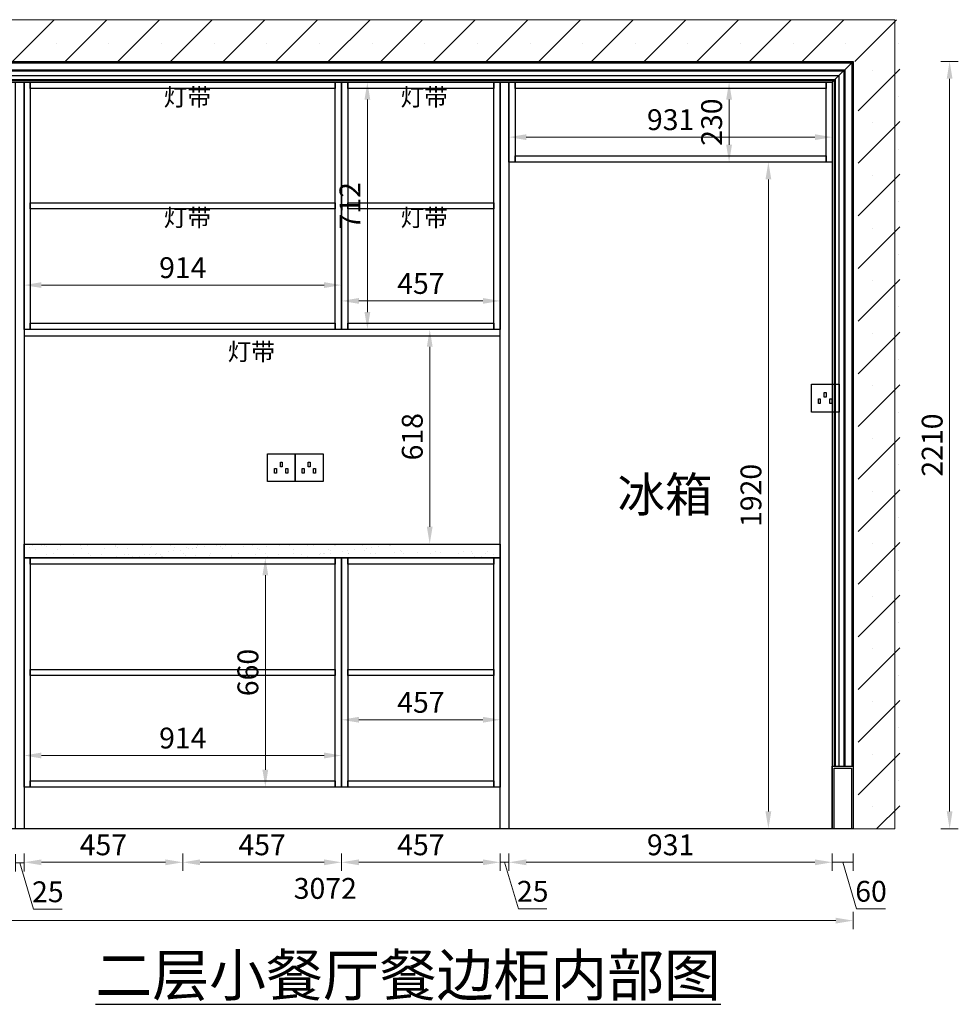
# Model space of a CAD drawing. Units: millimetres. Extents: x 905376 to 917220, y 167904 to 172529.
# Drawn here: x 911506 to 914209, y 167904 to 170739 of the extents above; entities that cross this region are included whole.
import ezdxf

# ---------------------------------------------------------------- set-up
doc = ezdxf.new("R2010")
doc.units = ezdxf.units.MM
doc.header["$LTSCALE"] = 0.3
doc.header["$PDMODE"] = 3
doc.layers.get('0').update_dxf_attribs({"lineweight": 25})
for name, color, linetype in [('.', 7, 'Continuous'), ('e-立面造型', 134, 'Continuous'), ('新建墙体', 7, 'Continuous')]:
    doc.layers.add(name, color=color, linetype=linetype)
doc.styles.add('仿宋', font='txt', dxfattribs={"height": 50})
doc.styles.add('宋体', font='txt', dxfattribs={"width": 0.7, "height": 60})
doc.styles.add('细黑', font='txt', dxfattribs={"width": 0.75, "height": 60})
doc.dimstyles.new('大尺寸带箭头', dxfattribs={"dimscale": 25, "dimtxt": 2, "dimasz": 2, "dimexe": 1, "dimexo": 1, "dimgap": 0.5, "dimtad": 1, "dimdec": 0, "dimtxsty": '细黑', "dimcen": 0, "dimclrd": 3, "dimclre": 3, "dimclrt": 256, "dimadec": 0, "dimazin": 0, "dimtfac": 1, "dimtdec": 0, "dimtmove": 1, "dimatfit": 3, "dimfxl": 1, "dimfxlon": 1, "dimlwd": 5, "dimlwe": 5, "dimarcsym": 0})

# ---------------------------------------------------------------- blocks, each defined once
blk = doc.blocks.new('*D148')
at = {"color": 3, "lineweight": 5, "transparency": 16777216}
for p, q in [((911976, 168337.8), (911976, 168287.8)), ((912433, 168337.8), (912433, 168287.8)), ((912026, 168312.8), (912383, 168312.8))]:
    blk.add_line(p, q, dxfattribs=at)
at = {"color": 3, "transparency": 16777216}
for points in [[(912026, 168321.1), (912026, 168304.4), (911976, 168312.8)], [(912383, 168321.1), (912383, 168304.4), (912433, 168312.8)]]:
    blk.add_solid(points, dxfattribs=at)
at = {"layer": 'Defpoints', "color": 0, "transparency": 16777216}
for p in [(911976, 168517.2), (912433, 168517.2), (912433, 168312.8)]:
    blk.add_point(p, dxfattribs=at)
at = {"transparency": 16777216, "insert": (912204.5, 168355.3), "char_height": 60, "attachment_point": 5, "style": '细黑'}
blk.add_mtext('457', dxfattribs=at)
blk = doc.blocks.new('*D149')
at = {"color": 3, "lineweight": 5, "transparency": 16777216}
for p, q in [((911519, 168337.8), (911519, 168287.8)), ((911976, 168337.8), (911976, 168287.8)), ((911926, 168312.8), (911569, 168312.8))]:
    blk.add_line(p, q, dxfattribs=at)
at = {"color": 3, "transparency": 16777216}
for points in [[(911569, 168321.1), (911569, 168304.4), (911519, 168312.8)], [(911926, 168321.1), (911926, 168304.4), (911976, 168312.8)]]:
    blk.add_solid(points, dxfattribs=at)
at = {"layer": 'Defpoints', "color": 0, "transparency": 16777216}
for p in [(911519, 168647.9), (911976, 168517.2), (911519, 168312.8)]:
    blk.add_point(p, dxfattribs=at)
at = {"transparency": 16777216, "insert": (911747.5, 168355.3), "char_height": 60, "attachment_point": 5, "style": '细黑'}
blk.add_mtext('457', dxfattribs=at)
blk = doc.blocks.new('*D150')
at = {"color": 3, "lineweight": 5, "transparency": 16777216}
for p, q in [((911494, 168336.4), (911494, 168286.4)), ((911519, 168336.4), (911519, 168286.4)), ((911494, 168311.4), (911519, 168311.4)), ((911494, 168311.4), (911519, 168311.4)), ((911506.5, 168311.4), (911546.6, 168177.6)), ((911546.6, 168177.6), (911628.3, 168177.6))]:
    blk.add_line(p, q, dxfattribs=at)
at = {"layer": 'Defpoints', "color": 0, "transparency": 16777216}
for p in [(911494, 168556.7), (911519, 168541.5), (911519, 168311.4)]:
    blk.add_point(p, dxfattribs=at)
at = {"transparency": 16777216, "insert": (911587.5, 168220.1), "char_height": 60, "attachment_point": 5, "style": '细黑'}
blk.add_mtext('25', dxfattribs=at)
blk = doc.blocks.new('*D151')
at = {"color": 3, "lineweight": 5, "transparency": 16777216}
for p, q in [((911494, 168336.4), (911494, 168286.4)), ((911519, 168336.4), (911519, 168286.4)), ((911519, 168311.4), (911494, 168311.4)), ((911519, 168311.4), (911494, 168311.4)), ((911506.5, 168311.4), (911546.6, 168177.6)), ((911546.6, 168177.6), (911628.3, 168177.6))]:
    blk.add_line(p, q, dxfattribs=at)
at = {"layer": 'Defpoints', "color": 0, "transparency": 16777216}
for p in [(911494, 168544.4), (911519, 168541.5), (911494, 168311.4)]:
    blk.add_point(p, dxfattribs=at)
at = {"transparency": 16777216, "insert": (911587.5, 168220.1), "char_height": 60, "attachment_point": 5, "style": '细黑'}
blk.add_mtext('25', dxfattribs=at)
blk = doc.blocks.new('*D152')
at = {"color": 3, "lineweight": 5, "transparency": 16777216}
for p, q in [((912915, 168337.8), (912915, 168287.8)), ((913846, 168337.8), (913846, 168287.8)), ((912965, 168312.8), (913796, 168312.8))]:
    blk.add_line(p, q, dxfattribs=at)
at = {"color": 3, "transparency": 16777216}
for points in [[(912965, 168321.1), (912965, 168304.4), (912915, 168312.8)], [(913796, 168321.1), (913796, 168304.4), (913846, 168312.8)]]:
    blk.add_solid(points, dxfattribs=at)
at = {"layer": 'Defpoints', "color": 0, "transparency": 16777216}
for p in [(912915, 168653.6), (913846, 168575.5), (913846, 168312.8)]:
    blk.add_point(p, dxfattribs=at)
at = {"transparency": 16777216, "insert": (913380.5, 168355.3), "char_height": 60, "attachment_point": 5, "style": '细黑'}
blk.add_mtext('931', dxfattribs=at)
blk = doc.blocks.new('*D153')
at = {"color": 3, "lineweight": 5, "transparency": 16777216}
for p, q in [((913846, 168337.8), (913846, 168287.8)), ((913906, 168337.8), (913906, 168287.8)), ((913846, 168312.8), (913906, 168312.8)), ((913846, 168312.8), (913906, 168312.8)), ((913876, 168312.8), (913916.1, 168179)), ((913916.1, 168179), (913998.8, 168179))]:
    blk.add_line(p, q, dxfattribs=at)
at = {"layer": 'Defpoints', "color": 0, "transparency": 16777216}
for p in [(913846, 168575.5), (913906, 168543.1), (913906, 168312.8)]:
    blk.add_point(p, dxfattribs=at)
at = {"transparency": 16777216, "insert": (913957.5, 168221.5), "char_height": 60, "attachment_point": 5, "style": '细黑'}
blk.add_mtext('60', dxfattribs=at)
blk = doc.blocks.new('*D154')
at = {"color": 3, "lineweight": 5, "transparency": 16777216}
for p, q in [((910834, 168169.8), (910834, 168119.8)), ((913906, 168169.8), (913906, 168119.8)), ((910884, 168144.8), (913856, 168144.8))]:
    blk.add_line(p, q, dxfattribs=at)
at = {"color": 3, "transparency": 16777216}
for points in [[(910884, 168153.1), (910884, 168136.5), (910834, 168144.8)], [(913856, 168153.1), (913856, 168136.5), (913906, 168144.8)]]:
    blk.add_solid(points, dxfattribs=at)
at = {"layer": 'Defpoints', "color": 0, "transparency": 16777216}
for p in [(910834, 168549.9), (913906, 168549.9), (913906, 168144.8)]:
    blk.add_point(p, dxfattribs=at)
at = {"transparency": 16777216, "insert": (912386.3, 168229.8), "char_height": 60, "attachment_point": 5, "style": '细黑'}
blk.add_mtext('3072', dxfattribs=at)
blk = doc.blocks.new('*D155')
at = {"color": 3, "lineweight": 5, "transparency": 16777216}
for p, q in [((912712, 169847.3), (912662, 169847.3)), ((912687, 169279.3), (912687, 169797.3)), ((912662, 169229.3), (912712, 169229.3))]:
    blk.add_line(p, q, dxfattribs=at)
at = {"color": 3, "transparency": 16777216}
for points in [[(912678.7, 169797.3), (912695.3, 169797.3), (912687, 169847.3)], [(912678.7, 169279.3), (912695.3, 169279.3), (912687, 169229.3)]]:
    blk.add_solid(points, dxfattribs=at)
at = {"layer": 'Defpoints', "color": 0, "transparency": 16777216}
for p in [(912687, 169847.3), (912837, 169847.3), (912614.9, 169229.3)]:
    blk.add_point(p, dxfattribs=at)
at = {"transparency": 16777216, "insert": (912644.5, 169538.3), "char_height": 60, "attachment_point": 5, "rotation": 90, "style": '细黑'}
blk.add_mtext('618', dxfattribs=at)
blk = doc.blocks.new('*D156')
at = {"color": 3, "lineweight": 5, "transparency": 16777216}
for p, q in [((912890, 168337.8), (912890, 168287.8)), ((912915, 168337.8), (912915, 168287.8)), ((912915, 168312.8), (912890, 168312.8)), ((912915, 168312.8), (912890, 168312.8)), ((912902.5, 168312.8), (912942.6, 168179)), ((912942.6, 168179), (913024.3, 168179))]:
    blk.add_line(p, q, dxfattribs=at)
at = {"layer": 'Defpoints', "color": 0, "transparency": 16777216}
for p in [(912890, 168514.7), (912915, 168514.7), (912890, 168312.8)]:
    blk.add_point(p, dxfattribs=at)
at = {"transparency": 16777216, "insert": (912983.5, 168221.5), "char_height": 60, "attachment_point": 5, "style": '细黑'}
blk.add_mtext('25', dxfattribs=at)
blk = doc.blocks.new('*D157')
at = {"color": 3, "lineweight": 5, "transparency": 16777216}
for p, q in [((912433, 168337.8), (912433, 168287.8)), ((912890, 168337.8), (912890, 168287.8)), ((912840, 168312.8), (912483, 168312.8))]:
    blk.add_line(p, q, dxfattribs=at)
at = {"color": 3, "transparency": 16777216}
for points in [[(912483, 168321.1), (912483, 168304.4), (912433, 168312.8)], [(912840, 168321.1), (912840, 168304.4), (912890, 168312.8)]]:
    blk.add_solid(points, dxfattribs=at)
at = {"layer": 'Defpoints', "color": 0, "transparency": 16777216}
for p in [(912433, 168517.2), (912890, 168517.2), (912433, 168312.8)]:
    blk.add_point(p, dxfattribs=at)
at = {"transparency": 16777216, "insert": (912661.5, 168355.3), "char_height": 60, "attachment_point": 5, "style": '细黑'}
blk.add_mtext('457', dxfattribs=at)
blk = doc.blocks.new('*D158')
at = {"color": 3, "lineweight": 5, "transparency": 16777216}
for p, q in [((910555.8, 170611.4), (910555.8, 170694.2)), ((910654.6, 170619.3), (910604.6, 170619.3)), ((910629.6, 170559.3), (910629.6, 170619.3)), ((910629.6, 170559.3), (910629.6, 170619.3)), ((910629.6, 170589.3), (910555.8, 170611.4)), ((910654.6, 170559.3), (910604.6, 170559.3))]:
    blk.add_line(p, q, dxfattribs=at)
at = {"layer": 'Defpoints', "color": 0, "transparency": 16777216}
for p in [(910629.6, 170619.3), (911671.4, 170619.3), (911631.1, 170559.3)]:
    blk.add_point(p, dxfattribs=at)
at = {"transparency": 16777216, "insert": (910513.3, 170652.8), "char_height": 60, "attachment_point": 5, "rotation": 90, "style": '细黑'}
blk.add_mtext('60', dxfattribs=at)
blk = doc.blocks.new('*D159')
at = {"color": 3, "lineweight": 5, "transparency": 16777216}
for p, q in [((914158.8, 170619.3), (914208.8, 170619.3)), ((914183.8, 168459.3), (914183.8, 170569.3)), ((914158.8, 168409.3), (914208.8, 168409.3))]:
    blk.add_line(p, q, dxfattribs=at)
at = {"color": 3, "transparency": 16777216}
for points in [[(914175.4, 170569.3), (914192.1, 170569.3), (914183.8, 170619.3)], [(914175.4, 168459.3), (914192.1, 168459.3), (914183.8, 168409.3)]]:
    blk.add_solid(points, dxfattribs=at)
at = {"layer": 'Defpoints', "color": 0, "transparency": 16777216}
for p in [(913906, 170619.3), (914183.8, 170619.3), (913662.1, 168409.3)]:
    blk.add_point(p, dxfattribs=at)
at = {"transparency": 16777216, "insert": (914141.3, 169514.3), "char_height": 60, "attachment_point": 5, "rotation": 90, "style": '细黑'}
blk.add_mtext('2210', dxfattribs=at)
blk = doc.blocks.new('dddfg')
at = {"color": 2}
for points in [[(945707.9, 168861.5), (945787.9, 168861.5), (945787.9, 168781.5), (945707.9, 168781.5)], [(945744.8, 168837.6), (945750.2, 168837.6), (945750.2, 168824), (945744.8, 168824)], [(945727.9, 168819.4), (945733.4, 168819.4), (945733.4, 168805.8), (945727.9, 168805.8)], [(945760.7, 168819.4), (945766.2, 168819.4), (945766.2, 168805.8), (945760.7, 168805.8)]]:
    blk.add_lwpolyline(points, close=True, dxfattribs=at)
blk = doc.blocks.new('*D160')
at = {"color": 3, "lineweight": 5, "transparency": 16777216}
for p, q in [((913662, 170329.3), (913637, 170329.3)), ((913662, 170279.3), (913662, 168459.3)), ((913662, 168409.3), (913637, 168409.3))]:
    blk.add_line(p, q, dxfattribs=at)
at = {"color": 3, "transparency": 16777216}
for points in [[(913653.6, 170279.3), (913670.3, 170279.3), (913662, 170329.3)], [(913653.6, 168459.3), (913670.3, 168459.3), (913662, 168409.3)]]:
    blk.add_solid(points, dxfattribs=at)
at = {"layer": 'Defpoints', "color": 0, "transparency": 16777216}
for p in [(913663.6, 170329.3), (913662, 168409.3), (913663.6, 168409.3)]:
    blk.add_point(p, dxfattribs=at)
at = {"transparency": 16777216, "insert": (913619.5, 169369.3), "char_height": 60, "attachment_point": 5, "rotation": 90, "style": '细黑'}
blk.add_mtext('1920', dxfattribs=at)
blk = doc.blocks.new('*D192')
at = {"color": 3, "lineweight": 5, "transparency": 16777216}
for p, q in [((911519, 168595.3), (911519, 168645.3)), ((912433, 168595.3), (912433, 168645.3)), ((911569, 168620.3), (912383, 168620.3))]:
    blk.add_line(p, q, dxfattribs=at)
at = {"color": 3, "transparency": 16777216}
for points in [[(911569, 168628.7), (911569, 168612), (911519, 168620.3)], [(912383, 168628.7), (912383, 168612), (912433, 168620.3)]]:
    blk.add_solid(points, dxfattribs=at)
at = {"layer": 'Defpoints', "color": 0, "transparency": 16777216}
for p in [(912433, 168620.3), (911519, 168569.7), (912433, 168569.7)]:
    blk.add_point(p, dxfattribs=at)
at = {"transparency": 16777216, "insert": (911976, 168662.8), "char_height": 60, "attachment_point": 5, "style": '细黑'}
blk.add_mtext('914', dxfattribs=at)
blk = doc.blocks.new('*D193')
at = {"color": 3, "lineweight": 5, "transparency": 16777216}
for p, q in [((912237.3, 169189.3), (912188.7, 169189.3)), ((912213.7, 168579.3), (912213.7, 169139.3)), ((912237.3, 168529.3), (912188.7, 168529.3))]:
    blk.add_line(p, q, dxfattribs=at)
at = {"color": 3, "transparency": 16777216}
for points in [[(912205.3, 169139.3), (912222, 169139.3), (912213.7, 169189.3)], [(912205.3, 168579.3), (912222, 168579.3), (912213.7, 168529.3)]]:
    blk.add_solid(points, dxfattribs=at)
at = {"layer": 'Defpoints', "color": 0, "transparency": 16777216}
for p in [(912213.7, 169189.3), (912262.3, 169189.3), (912262.3, 168529.3)]:
    blk.add_point(p, dxfattribs=at)
at = {"transparency": 16777216, "insert": (912171.2, 168859.3), "char_height": 60, "attachment_point": 5, "rotation": 90, "style": '细黑'}
blk.add_mtext('660', dxfattribs=at)
blk = doc.blocks.new('*D194')
at = {"color": 3, "lineweight": 5, "transparency": 16777216}
for p, q in [((912433, 168713.9), (912433, 168748.2)), ((912890, 168713.9), (912890, 168748.2)), ((912483, 168723.2), (912840, 168723.2))]:
    blk.add_line(p, q, dxfattribs=at)
at = {"color": 3, "transparency": 16777216}
for points in [[(912483, 168731.6), (912483, 168714.9), (912433, 168723.2)], [(912840, 168731.6), (912840, 168714.9), (912890, 168723.2)]]:
    blk.add_solid(points, dxfattribs=at)
at = {"layer": 'Defpoints', "color": 0, "transparency": 16777216}
for p in [(912890, 168723.2), (912433, 168688.9), (912890, 168688.9)]:
    blk.add_point(p, dxfattribs=at)
at = {"transparency": 16777216, "insert": (912661.5, 168765.7), "char_height": 60, "attachment_point": 5, "style": '细黑'}
blk.add_mtext('457', dxfattribs=at)
blk = doc.blocks.new('*D195')
at = {"color": 3, "lineweight": 5, "transparency": 16777216}
for p, q in [((911519, 169975), (911519, 169950)), ((911569, 169975), (912383, 169975)), ((912433, 169975), (912433, 169950))]:
    blk.add_line(p, q, dxfattribs=at)
at = {"color": 3, "transparency": 16777216}
for points in [[(911569, 169983.4), (911569, 169966.7), (911519, 169975)], [(912383, 169983.4), (912383, 169966.7), (912433, 169975)]]:
    blk.add_solid(points, dxfattribs=at)
at = {"layer": 'Defpoints', "color": 0, "transparency": 16777216}
for p in [(911519, 169979.4), (912433, 169979.4), (912433, 169975)]:
    blk.add_point(p, dxfattribs=at)
at = {"transparency": 16777216, "insert": (911976, 170017.5), "char_height": 60, "attachment_point": 5, "style": '细黑'}
blk.add_mtext('914', dxfattribs=at)
blk = doc.blocks.new('*D196')
at = {"color": 3, "lineweight": 5, "transparency": 16777216}
for p, q in [((912433, 169929.4), (912433, 169954.4)), ((912890, 169929.4), (912890, 169954.4)), ((912483, 169929.4), (912840, 169929.4))]:
    blk.add_line(p, q, dxfattribs=at)
at = {"color": 3, "transparency": 16777216}
for points in [[(912483, 169937.8), (912483, 169921.1), (912433, 169929.4)], [(912840, 169937.8), (912840, 169921.1), (912890, 169929.4)]]:
    blk.add_solid(points, dxfattribs=at)
at = {"layer": 'Defpoints', "color": 0, "transparency": 16777216}
for p in [(912433, 169925), (912890, 169929.4), (912890, 169908.4)]:
    blk.add_point(p, dxfattribs=at)
at = {"transparency": 16777216, "insert": (912661.5, 169971.9), "char_height": 60, "attachment_point": 5, "style": '细黑'}
blk.add_mtext('457', dxfattribs=at)
blk = doc.blocks.new('*D197')
at = {"color": 3, "lineweight": 5, "transparency": 16777216}
for p, q in [((912532.2, 170559.3), (912482.5, 170559.3)), ((912507.5, 169897.3), (912507.5, 170509.3)), ((912532.5, 169847.3), (912482.5, 169847.3))]:
    blk.add_line(p, q, dxfattribs=at)
at = {"color": 3, "transparency": 16777216}
for points in [[(912499.2, 170509.3), (912515.8, 170509.3), (912507.5, 170559.3)], [(912499.2, 169897.3), (912515.8, 169897.3), (912507.5, 169847.3)]]:
    blk.add_solid(points, dxfattribs=at)
at = {"layer": 'Defpoints', "color": 0, "transparency": 16777216}
for p in [(912507.5, 170559.3), (912557.2, 170559.3), (912622.6, 169847.3)]:
    blk.add_point(p, dxfattribs=at)
at = {"transparency": 16777216, "insert": (912465, 170203.3), "char_height": 60, "attachment_point": 5, "rotation": 90, "style": '细黑'}
blk.add_mtext('712', dxfattribs=at)
blk = doc.blocks.new('*D198')
at = {"color": 3, "lineweight": 5, "transparency": 16777216}
for p, q in [((913846, 170401.1), (913846, 170426.1)), ((912915, 170403.3), (912915, 170376.1)), ((912965, 170401.1), (913796, 170401.1))]:
    blk.add_line(p, q, dxfattribs=at)
at = {"color": 3, "transparency": 16777216}
for points in [[(912965, 170409.4), (912965, 170392.7), (912915, 170401.1)], [(913796, 170409.4), (913796, 170392.7), (913846, 170401.1)]]:
    blk.add_solid(points, dxfattribs=at)
at = {"layer": 'Defpoints', "color": 0, "transparency": 16777216}
for p in [(912915, 170428.3), (913846, 170401.1), (913846, 170397.6)]:
    blk.add_point(p, dxfattribs=at)
at = {"transparency": 16777216, "insert": (913380.5, 170443.6), "char_height": 60, "attachment_point": 5, "style": '细黑'}
blk.add_mtext('931', dxfattribs=at)
blk = doc.blocks.new('*D199')
at = {"color": 3, "lineweight": 5, "transparency": 16777216}
for p, q in [((913523.8, 170559.3), (913573.8, 170559.3)), ((913548.8, 170379.3), (913548.8, 170509.3)), ((913523.8, 170329.3), (913573.8, 170329.3))]:
    blk.add_line(p, q, dxfattribs=at)
at = {"color": 3, "transparency": 16777216}
for points in [[(913540.5, 170509.3), (913557.2, 170509.3), (913548.8, 170559.3)], [(913540.5, 170379.3), (913557.2, 170379.3), (913548.8, 170329.3)]]:
    blk.add_solid(points, dxfattribs=at)
at = {"layer": 'Defpoints', "color": 0, "transparency": 16777216}
for p in [(913451.4, 170559.3), (913548.8, 170559.3), (913403.8, 170329.3)]:
    blk.add_point(p, dxfattribs=at)
at = {"transparency": 16777216, "insert": (913506.3, 170444.3), "char_height": 60, "attachment_point": 5, "rotation": 90, "style": '细黑'}
blk.add_mtext('230', dxfattribs=at)

msp = doc.modelspace()

# ---------------------------------------------------------------- hatches: boundary and pattern name
at = {"layer": '.', "lineweight": 5, "true_color": 0x636466}
h = msp.add_hatch(dxfattribs=at)
h.set_pattern_fill('SACNCR', color=251, scale=45)
h.set_pattern_definition([(45, (-285568.44, -42.15), (-75.770911, 75.770911), []), (45, (-285492.67, -42.15), (-75.770911, 75.770911), [0, -107.15625])])
h.paths.add_polyline_path([(914040, 170739.3), (910728, 170739.3), (910728, 168409.3), (910848, 168409.3), (910848, 168589.3), (910848, 170619.3), (913920, 170619.3), (913920, 168409.3), (914040, 168409.3)])
h = msp.add_hatch()
h.set_pattern_fill('AR-SAND', color=6, style=0)
h.set_pattern_definition([(37.5, (-286445.823, 134088.35), (-1.6000313, 48.9413237), [0, -38.608, 0, -43.18, 0, -41.275]), (7.5, (-286445.823, 134088.35), (44.9523283, 71.68251), [0, -20.828, 0, -34.798, 0, -13.335]), (327.5, (-286477.065, 134088.35), (79.099237, 0.1437185), [0, -12.7, 0, -45.72, 0, -59.69]), (317.5, (-286477.065, 134088.35), (76.3556452, 22.2929323), [0, -6.35, 0, -29.972, 0, -34.29])])
h.paths.add_polyline_path([(912883, 169189.3), (912883, 169229.3), (911533, 169229.3), (911533, 169189.3)])

# ---------------------------------------------------------------- linework, layer by layer
at = {"layer": '.', "color": 251, "lineweight": 5, "true_color": 0x636466}
msp.add_line((913906, 170619.3), (913846, 170559.3), dxfattribs=at)
msp.add_lwpolyline([(910714, 170739.3), (914026, 170739.3), (914026, 168409.3), (910714, 168409.3)], close=True, dxfattribs=at)
at = {"color": 8}
msp.add_lwpolyline([(910834, 170619.3), (913906, 170619.3), (913906, 168409.3), (910834, 168409.3)], close=True, dxfattribs=at)
for points in [[(911519, 170559.3), (911537, 170559.3), (911537, 169847.3), (911519, 169847.3)], [(911537, 170559.3), (912415, 170559.3), (912415, 170541.3), (911537, 170541.3)], [(912415, 170559.3), (912433, 170559.3), (912433, 169847.3), (912415, 169847.3)], [(912433, 170559.3), (912451, 170559.3), (912451, 169847.3), (912433, 169847.3)], [(912451, 170559.3), (912872, 170559.3), (912872, 170541.3), (912451, 170541.3)], [(912872, 170559.3), (912890, 170559.3), (912890, 169847.3), (912872, 169847.3)], [(912915, 170559.3), (912933, 170559.3), (912933, 170329.3), (912915, 170329.3)], [(912933, 170559.3), (913828, 170559.3), (913828, 170541.3), (912933, 170541.3)], [(913828, 170559.3), (913846, 170559.3), (913846, 170329.3), (913828, 170329.3)], [(912933, 170347.3), (913828, 170347.3), (913828, 170329.3), (912933, 170329.3)], [(911537, 170212.3), (912415, 170212.3), (912415, 170194.3), (911537, 170194.3)], [(912451, 170212.3), (912872, 170212.3), (912872, 170194.3), (912451, 170194.3)], [(911537, 169865.3), (912415, 169865.3), (912415, 169847.3), (911537, 169847.3)], [(912451, 169865.3), (912872, 169865.3), (912872, 169847.3), (912451, 169847.3)], [(911519, 169189.3), (911537, 169189.3), (911537, 168529.3), (911519, 168529.3)], [(911537, 169189.3), (912415, 169189.3), (912415, 169171.3), (911537, 169171.3)], [(912415, 169189.3), (912433, 169189.3), (912433, 168529.3), (912415, 168529.3)], [(912433, 169189.3), (912451, 169189.3), (912451, 168529.3), (912433, 168529.3)], [(912451, 169189.3), (912872, 169189.3), (912872, 169171.3), (912451, 169171.3)], [(912872, 169189.3), (912890, 169189.3), (912890, 168529.3), (912872, 168529.3)], [(911537, 168868.3), (912415, 168868.3), (912415, 168850.3), (911537, 168850.3)], [(912451, 168868.3), (912872, 168868.3), (912872, 168850.3), (912451, 168850.3)], [(911537, 168547.3), (912415, 168547.3), (912415, 168529.3), (911537, 168529.3)], [(912451, 168547.3), (912872, 168547.3), (912872, 168529.3), (912451, 168529.3)]]:
    msp.add_lwpolyline(points, close=True)
at = {"color": 4}
msp.add_lwpolyline([(911519, 169829.3), (912890, 169829.3), (912890, 169847.3), (911519, 169847.3)], close=True, dxfattribs=at)
at = {"layer": 'e-立面造型'}
for points in [[(910834, 168409.3), (910834, 170619.3), (913906, 170619.3), (913906, 168409.3)], [(910838, 168589.3), (910838, 170615.3), (913902, 170615.3), (913902, 168589.3)], [(910858, 168589.3), (910858, 170595.3), (913882, 170595.3), (913882, 168589.3)], [(910861, 168589.3), (910861, 170592.3), (913879, 170592.3), (913879, 168589.3)], [(910875, 168589.3), (910875, 170578.3), (913865, 170578.3), (913865, 168589.3)], [(910886, 168589.3), (910886, 170567.3), (913854, 170567.3), (913854, 168589.3)], [(910889, 168589.3), (910889, 170564.3), (913851, 170564.3), (913851, 168589.3)], [(910894, 168409.3), (910894, 170559.3), (913846, 170559.3), (913846, 168409.3)], [(910894, 168409.3), (910894, 170559.3), (913846, 170559.3), (913846, 168409.3)]]:
    msp.add_lwpolyline(points, dxfattribs=at)
for points in [[(912433, 170559.3), (912890, 170559.3), (912890, 169847.3), (912433, 169847.3)], [(912890, 170559.3), (912915, 170559.3), (912915, 168409.3), (912890, 168409.3)], [(912433, 169189.3), (912890, 169189.3), (912890, 168529.3), (912433, 168529.3)], [(913846, 168589.3), (913906, 168589.3), (913906, 168409.3), (913846, 168409.3)], [(913851, 168584.3), (913901, 168584.3), (913901, 168409.3), (913851, 168409.3)]]:
    msp.add_lwpolyline(points, close=True, dxfattribs=at)
at = {"layer": 'e-立面造型', "color": 6}
msp.add_lwpolyline([(911519, 169229.3), (912890, 169229.3), (912890, 169189.3), (911519, 169189.3)], close=True, dxfattribs=at)
at = {"layer": '新建墙体', "color": 4}
msp.add_lwpolyline([(911494, 170559.3), (911519, 170559.3), (911519, 168409.3), (911494, 168409.3)], close=True, dxfattribs=at)

# ---------------------------------------------------------------- block references
at = {"color": 4}
for p in [(-31921.9, 827.8), (-33487.9, 627.8), (-33407.9, 627.8)]:
    msp.add_blockref('dddfg', p, dxfattribs=at)

# ---------------------------------------------------------------- texts
at = {"color": 2, "attachment_point": 1, "style": '仿宋'}
for s, insert, char_height, width in [('灯带', (911920.9, 170541.3), 50, 366.446), ('灯带', (912602.9, 170541.3), 50, 373.446), ('灯带', (911920.9, 170194.3), 50, 366.446), ('灯带', (912602.9, 170194.3), 50, 373.446), ('灯带', (912105, 169808.3), 50, 373.446), ('冰箱', (913227.8, 169421.6), 100, 2573.214)]:
    msp.add_mtext(s, dxfattribs=dict(at, insert=insert, char_height=char_height, width=width))
at = {"insert": (911724.4, 168047.8), "char_height": 120, "width": 2726.706, "attachment_point": 1, "style": '宋体'}
msp.add_mtext('{\\L二层小餐厅餐边柜内部图}', dxfattribs=at)

# ---------------------------------------------------------------- dimensions: what is measured, and where the dimension line sits
at = {"color": 2}
for base, p1, p2, picture, middle in [((910629.6, 170619.3), (911631.1, 170559.3), (911671.4, 170619.3), '*D158', (910513.3, 170623.9)), ((914183.8, 170619.3), (913662.1, 168409.3), (913906, 170619.3), '*D159', (914141.3, 169514.3)), ((912687, 169847.3), (912614.9, 169229.3), (912837, 169847.3), '*D155', (912644.5, 169538.3))]:
    dim = msp.add_linear_dim(base=base, p1=p1, p2=p2, angle=90, dimstyle='大尺寸带箭头', dxfattribs=at)
    dim.commit()
    dim.dimension.update_dxf_attribs({"geometry": picture, "text_midpoint": middle})
at = {"color": 4}
for base, p1, p2, picture, middle in [((912507.5, 170559.3), (912622.6, 169847.3), (912557.2, 170559.3), '*D197', (912465, 170203.3)), ((913548.8, 170559.3), (913403.8, 170329.3), (913451.4, 170559.3), '*D199', (913506.3, 170444.3)), ((913662, 168409.3), (913663.6, 170329.3), (913663.6, 168409.3), '*D160', (913619.5, 169369.3)), ((912213.7, 169189.3), (912262.3, 168529.3), (912262.3, 169189.3), '*D193', (912171.2, 168859.3))]:
    dim = msp.add_linear_dim(base=base, p1=p1, p2=p2, angle=90, dimstyle='大尺寸带箭头', dxfattribs=at)
    dim.commit()
    dim.dimension.update_dxf_attribs({"geometry": picture, "text_midpoint": middle})
for base, p1, p2, picture, middle in [((913846, 170401.1), (912915, 170428.3), (913846, 170397.6), '*D198', (913380.5, 170443.6)), ((912433, 169975), (911519, 169979.4), (912433, 169979.4), '*D195', (911976, 170017.5)), ((912890, 169929.4), (912433, 169925), (912890, 169908.4), '*D196', (912661.5, 169971.9)), ((912890, 168723.2), (912433, 168688.9), (912890, 168688.9), '*D194', (912661.5, 168765.7)), ((912433, 168620.3), (911519, 168569.7), (912433, 168569.7), '*D192', (911976, 168662.8))]:
    dim = msp.add_linear_dim(base=base, p1=p1, p2=p2, dimstyle='大尺寸带箭头', dxfattribs=at)
    dim.commit()
    dim.dimension.update_dxf_attribs({"geometry": picture, "text_midpoint": middle})
at = {"color": 2}
for base, p1, p2, picture, middle in [((911519, 168312.8), (911976, 168517.2), (911519, 168647.9), '*D149', (911747.5, 168355.3)), ((913846, 168312.8), (912915, 168653.6), (913846, 168575.5), '*D152', (913380.5, 168355.3)), ((913906, 168312.8), (913846, 168575.5), (913906, 168543.1), '*D153', (913928.6, 168221.5)), ((911519, 168311.4), (911494, 168556.7), (911519, 168541.5), '*D150', (911559.1, 168220.1)), ((911494, 168311.4), (911519, 168541.5), (911494, 168544.4), '*D151', (911559.1, 168220.1)), ((912433, 168312.8), (911976, 168517.2), (912433, 168517.2), '*D148', (912204.5, 168355.3)), ((912433, 168312.8), (912890, 168517.2), (912433, 168517.2), '*D157', (912661.5, 168355.3)), ((912890, 168312.8), (912915, 168514.7), (912890, 168514.7), '*D156', (912955.1, 168221.5))]:
    dim = msp.add_linear_dim(base=base, p1=p1, p2=p2, dimstyle='大尺寸带箭头', dxfattribs=at)
    dim.commit()
    dim.dimension.update_dxf_attribs({"geometry": picture, "text_midpoint": middle})
dim = msp.add_linear_dim(base=(913906, 168144.8), p1=(910834, 168549.9), p2=(913906, 168549.9), dimstyle='大尺寸带箭头', dxfattribs=at)
dim.commit()
dim.dimension.update_dxf_attribs({"geometry": '*D154', "text_midpoint": (912386.3, 168187.3), "dimtype": 160})

doc.saveas('drawing.dxf')
